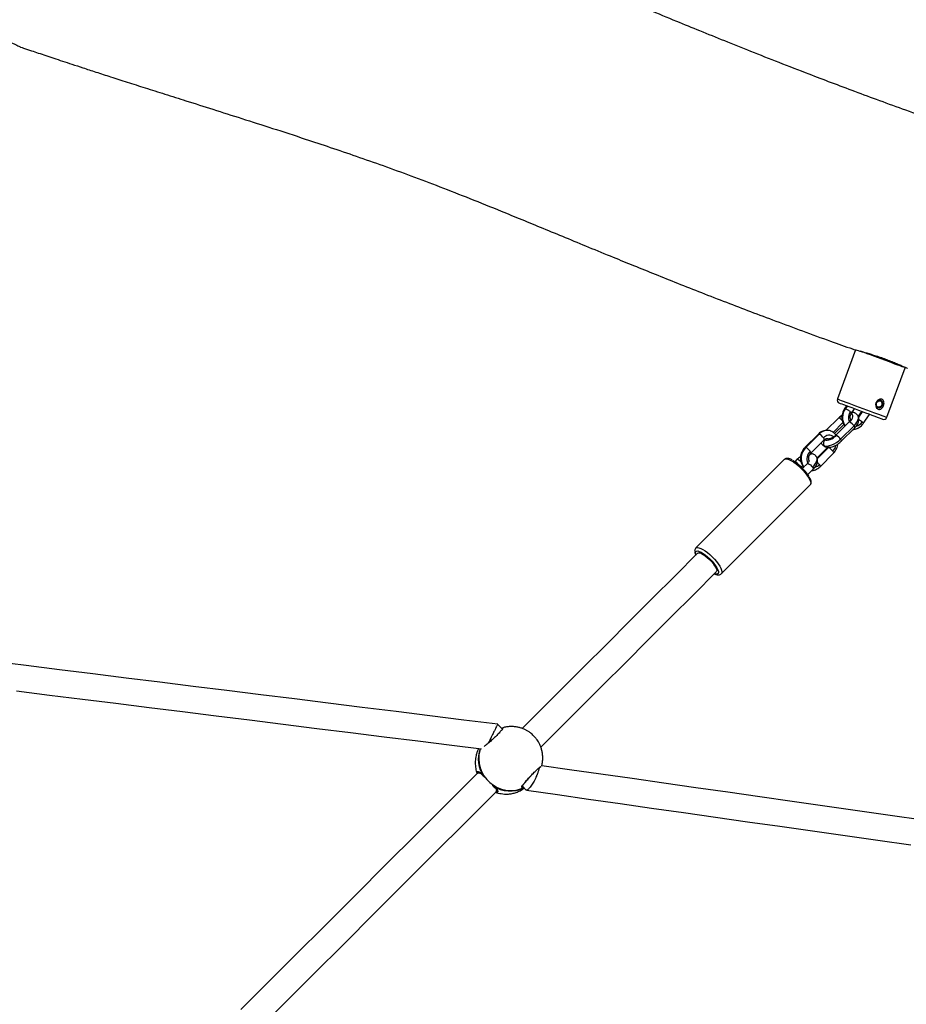
# Model space of a CAD drawing. Units: millimetres. Extents: x 32 to 382, y 41 to 261.
# Drawn here: x 214 to 230, y 144 to 161 of the extents above; entities that cross this region are included whole.
import ezdxf

# ---------------------------------------------------------------- set-up
doc = ezdxf.new("R2010")
doc.units = ezdxf.units.MM
doc.styles.add('SLDTEXTSTYLE0', font='TXT', dxfattribs={"width": 0.75})
doc.dimstyles.new('SLDDIMSTYLE0', dxfattribs={"dimtxt": 3.5, "dimasz": 4, "dimexe": 0, "dimexo": 0.0625, "dimgap": 0.875, "dimtad": 1, "dimlfac": 35, "dimrnd": 1e-09, "dimzin": 12, "dimdsep": 46, "dimtxsty": 'SLDTEXTSTYLE0', "dimsah": 1, "dimcen": 0.09, "dimadec": 0, "dimazin": 3, "dimtfac": 1, "dimtofl": 0, "dimtmove": 0, "dimatfit": 3, "dimfxl": 0, "dimfrac": 2, "dimtolj": 1, "dimtzin": 12, "dimarcsym": 0})

# ---------------------------------------------------------------- blocks, each defined once
blk = doc.blocks.new('_D_5')
at = {"color": 7, "linetype": 'Continuous', "lineweight": 0}
for p, q in [((270.039, 240.696), (35.39, 240.696)), ((36.39, 240.696), (36.39, 40.621)), ((221.268, 40.621), (35.39, 40.621))]:
    blk.add_line(p, q, dxfattribs=at)
at = {"color": 7, "linetype": 'Continuous', "lineweight": 18}
for points in [[(36.39, 240.696), (35.882, 236.696), (36.898, 236.696)], [(36.39, 40.621), (36.898, 44.621), (35.882, 44.621)]]:
    blk.add_solid(points, dxfattribs=at)
at = {"color": 7, "linetype": 'Continuous', "lineweight": 18, "insert": (31.878, 135.486), "char_height": 3.5, "attachment_point": 1, "rotation": 90, "style": 'SLDTEXTSTYLE0'}
blk.add_mtext('7000', dxfattribs=at)
blk = doc.blocks.new('_D_6')
at = {"color": 7, "linetype": 'Continuous', "lineweight": 0}
for p, q in [((58.39, 103.814), (58.39, 257.696)), ((381.635, 102.678), (381.635, 257.696)), ((381.635, 256.696), (58.39, 256.696))]:
    blk.add_line(p, q, dxfattribs=at)
at = {"color": 7, "linetype": 'Continuous', "lineweight": 18}
for points in [[(58.39, 256.696), (62.39, 256.188), (62.39, 257.204)], [(381.635, 256.696), (377.635, 257.204), (377.635, 256.188)]]:
    blk.add_solid(points, dxfattribs=at)
at = {"color": 7, "linetype": 'Continuous', "lineweight": 18, "insert": (213.547, 261.208), "char_height": 3.5, "attachment_point": 1, "style": 'SLDTEXTSTYLE0'}
blk.add_mtext('11310', dxfattribs=at)
blk = doc.blocks.new('_D_7')
at = {"color": 7, "linetype": 'Continuous', "lineweight": 0}
for p, q in [((101.247, 103.814), (101.247, 249.831)), ((338.778, 102.678), (338.778, 249.831)), ((101.247, 248.831), (338.778, 248.831))]:
    blk.add_line(p, q, dxfattribs=at)
at = {"color": 7, "linetype": 'Continuous', "lineweight": 18}
for points in [[(101.247, 248.831), (105.247, 248.323), (105.247, 249.339)], [(338.778, 248.831), (334.778, 249.339), (334.778, 248.323)]]:
    blk.add_solid(points, dxfattribs=at)
at = {"color": 7, "linetype": 'Continuous', "lineweight": 18, "insert": (214.84, 253.343), "char_height": 3.5, "attachment_point": 1, "style": 'SLDTEXTSTYLE0'}
blk.add_mtext('8310', dxfattribs=at)
blk = doc.blocks.new('_D_8')
at = {"color": 7, "linetype": 'Continuous', "lineweight": 0}
for p, q in [((238.251, 202.662), (43.838, 202.662)), ((44.838, 202.662), (44.838, 80.933)), ((171.845, 80.933), (43.838, 80.933))]:
    blk.add_line(p, q, dxfattribs=at)
at = {"color": 7, "linetype": 'Continuous', "lineweight": 18}
for points in [[(44.838, 202.662), (44.33, 198.662), (45.346, 198.662)], [(44.838, 80.933), (45.346, 84.933), (44.33, 84.933)]]:
    blk.add_solid(points, dxfattribs=at)
at = {"color": 7, "linetype": 'Continuous', "lineweight": 18, "insert": (40.326, 136.625), "char_height": 3.5, "attachment_point": 1, "rotation": 90, "style": 'SLDTEXTSTYLE0'}
blk.add_mtext('4260', dxfattribs=at)

msp = doc.modelspace()

# ---------------------------------------------------------------- linework, layer by layer
at = {"color": 7, "linetype": 'Continuous', "lineweight": 25}
for p, q in [((228.97994, 155.61113), (228.6655, 154.76125)), ((229.52298, 154.44401), (229.84023, 155.30149)), ((228.82184, 154.64249), (228.79022, 154.59597)), ((228.90836, 154.51565), (228.95987, 154.59142)), ((229.08281, 154.54593), (229.02604, 154.46242)), ((228.68312, 154.42841), (228.47327, 154.21884)), ((228.86389, 154.36153), (228.63172, 154.12967)), ((229.11368, 154.33725), (229.22084, 154.49486)), ((228.61767, 154.16115), (228.77849, 154.32175)), ((228.72149, 154.06459), (228.95366, 154.29644)), ((228.73267, 154.02858), (228.96484, 154.26044)), ((228.3353, 154.15383), (228.10313, 153.92197)), ((228.1187, 153.922), (228.35087, 154.15386)), ((228.20408, 153.82089), (228.43625, 154.05275)), ((228.49829, 154.07332), (228.50608, 154.06961)), ((228.50547, 154.06841), (228.50357, 154.06907)), ((228.49585, 153.9212), (228.31387, 153.73947)), ((227.7506, 153.71666), (226.21247, 152.1806)), ((227.96484, 153.71107), (227.92887, 153.67444)), ((228.36463, 153.58826), (228.5968, 153.82012)), ((228.03948, 153.58318), (228.06225, 153.60637)), ((228.14657, 153.64518), (228.06115, 153.56151)), ((228.15235, 153.45088), (228.24653, 153.54312)), ((226.65664, 151.73584), (228.19477, 153.27189)), ((222.85664, 149.04985), (222.77783, 149.12876)), ((222.44708, 148.29916), (222.42466, 148.27676)), ((223.20623, 148.05285), (223.27103, 147.98796)), ((222.74769, 147.9533), (222.77059, 147.97617)), ((223.27506, 147.98538), (223.27109, 147.98802))]:
    msp.add_line(p, q, dxfattribs=at)
at = {"color": 8, "linetype": 'Continuous', "lineweight": 25}
for p, q in [((228.83412, 154.63794), (228.80465, 154.59459)), ((229.09509, 154.54139), (229.03242, 154.4492)), ((228.59249, 154.18315), (228.76177, 154.35221)), ((228.50589, 154.07063), (228.49863, 154.07393)), ((228.31809, 153.72816), (228.51142, 153.92123)), ((228.08353, 153.58343), (228.07426, 153.59571)), ((222.44925, 148.29792), (222.44839, 148.29638))]:
    msp.add_line(p, q, dxfattribs=at)
at = {"color": 8, "linetype": 'Continuous', "lineweight": 25, "flags": 128}
for points in [[(229.84023, 155.30149), (229.83977, 155.30166), (229.83203, 155.30453), (229.81489, 155.31086), (229.78874, 155.32054), (229.75417, 155.33333), (229.71194, 155.34895), (229.66299, 155.36706), (229.60843, 155.38724), (229.54947, 155.40906), (229.48743, 155.43201), (229.42369, 155.45559), (229.35968, 155.47928), (229.29683, 155.50253), (229.23654, 155.52484), (229.18015, 155.5457), (229.12894, 155.56465), (229.08403, 155.58126), (229.06582, 155.588)], [(228.6655, 154.76125), (228.66779, 154.76041), (228.67914, 154.75621), (228.69976, 154.74857), (228.7292, 154.73769), (228.76679, 154.72378), (228.81169, 154.70716), (228.86291, 154.68822), (228.91929, 154.66736), (228.97958, 154.64505), (229.04244, 154.6218), (229.10645, 154.59811), (229.17019, 154.57454), (229.23223, 154.55158), (229.29119, 154.52977), (229.34575, 154.50958), (229.39469, 154.49147), (229.43692, 154.47585), (229.4715, 154.46306), (229.49764, 154.45339), (229.51478, 154.44704), (229.52252, 154.44418), (229.52298, 154.44401)], [(228.69869, 154.42843), (228.72213, 154.44946), (228.74486, 154.46623)], [(228.95366, 154.29644), (228.98231, 154.32846), (229.00487, 154.3611), (229.02049, 154.39309), (229.02855, 154.42321), (229.02875, 154.45031), (229.02108, 154.47333), (229.018, 154.47828)], [(228.96484, 154.26044), (228.96522, 154.26086), (228.96683, 154.26495), (228.96643, 154.2708), (228.96403, 154.2782), (228.95972, 154.28686), (228.95366, 154.29644)], [(228.43625, 154.05275), (228.43663, 154.05316), (228.43824, 154.05725), (228.43784, 154.0631), (228.43544, 154.07051), (228.43113, 154.07916), (228.42507, 154.08875)], [(228.63609, 154.13863), (228.63703, 154.13713), (228.63775, 154.13569)], [(228.73266, 154.02858), (228.73305, 154.029), (228.73466, 154.03309), (228.73426, 154.03894), (228.73186, 154.04634), (228.72755, 154.055), (228.72149, 154.06459)], [(228.20416, 153.82097), (228.20446, 153.8213), (228.20607, 153.82539), (228.20567, 153.83125), (228.20327, 153.83865), (228.19896, 153.8473), (228.1929, 153.85689)], [(228.39779, 153.97871), (228.40996, 153.96559), (228.43219, 153.95316)], [(228.58562, 153.85613), (228.59168, 153.84653), (228.59599, 153.83788), (228.59839, 153.83048), (228.59879, 153.82462), (228.59718, 153.82053), (228.5968, 153.82012)], [(227.7506, 153.71666), (227.7593, 153.72251), (227.77865, 153.72579), (227.80424, 153.72163), (227.83523, 153.71016), (227.87065, 153.69175), (227.90935, 153.667), (227.95008, 153.63669), (227.99154, 153.60181), (228.03239, 153.56347), (228.07133, 153.52291), (228.10709, 153.48142), (228.13853, 153.44035), (228.16465, 153.40102), (228.18459, 153.36468), (228.19772, 153.3325), (228.20362, 153.30553), (228.2021, 153.28462), (228.19477, 153.27189)], [(228.03352, 153.67404), (228.01951, 153.6871), (227.99892, 153.7025), (227.98091, 153.7116), (227.9682, 153.71299), (227.96485, 153.71108)], [(228.235, 153.57878), (228.26443, 153.61104), (228.28772, 153.64403), (228.30395, 153.67645), (228.31249, 153.70703), (228.31301, 153.73457), (228.30547, 153.75797), (228.30217, 153.76334)], [(228.07426, 153.59571), (228.06753, 153.59948), (228.06383, 153.60346)], [(228.14657, 153.64518), (228.14959, 153.64676), (228.16165, 153.64472), (228.17902, 153.63499), (228.19906, 153.61904), (228.21871, 153.59929), (228.235, 153.57878)], [(228.235, 153.57878), (228.24543, 153.56059), (228.24842, 153.54752), (228.24653, 153.54312)], [(226.21397, 152.06097), (226.20768, 152.08194), (226.20616, 152.10419), (226.21229, 152.11972), (226.22585, 152.12793), (226.24632, 152.12849), (226.2729, 152.12141), (226.30459, 152.10694), (226.34015, 152.08564), (226.37822, 152.05833), (226.41734, 152.02606), (226.45601, 151.99006), (226.49274, 151.95173), (226.52612, 151.91254), (226.55486, 151.87399), (226.57787, 151.83756), (226.59425, 151.80466), (226.60338, 151.77654), (226.60491, 151.75429), (226.59878, 151.73876), (226.58521, 151.73056), (226.56475, 151.72998), (226.53816, 151.73707), (226.53816, 151.73707)], [(226.21252, 152.18066), (226.22117, 152.18645), (226.24052, 152.18973), (226.2661, 152.18557), (226.2971, 152.1741), (226.33252, 152.1557), (226.37122, 152.13094), (226.41195, 152.10064), (226.45341, 152.06575), (226.49426, 152.02741), (226.53319, 151.98685), (226.56896, 151.94536), (226.6004, 151.9043), (226.62651, 151.86496), (226.64646, 151.82862), (226.65959, 151.79645), (226.66549, 151.76947), (226.66397, 151.74856), (226.65651, 151.73571)]]:
    msp.add_lwpolyline(points, dxfattribs=at)
at = {"color": 7, "linetype": 'Continuous', "lineweight": 25, "flags": 128}
for points in [[(229.84023, 155.30149), (229.84165, 155.30691), (229.84191, 155.30914)], [(229.44956, 154.41024), (229.44894, 154.41048), (229.44061, 154.41356), (229.4228, 154.42015), (229.39596, 154.43007), (229.3608, 154.44309), (229.31822, 154.45883), (229.26932, 154.47693), (229.21538, 154.49689), (229.15779, 154.51819), (229.09803, 154.5403), (229.03767, 154.56264), (228.97826, 154.58461), (228.92133, 154.60567), (228.86838, 154.62526), (228.82075, 154.64289), (228.7797, 154.65807), (228.74628, 154.67043), (228.72136, 154.67966), (228.70559, 154.6855), (228.69936, 154.6878), (228.69927, 154.68783)], [(229.41823, 154.74171), (229.4371, 154.72893), (229.44933, 154.70789), (229.45305, 154.68181), (229.4477, 154.65464), (229.43408, 154.63054), (229.41428, 154.61316), (229.39131, 154.60515), (229.36866, 154.60773), (229.34978, 154.62051), (229.33755, 154.64155), (229.33383, 154.66763), (229.33919, 154.69479), (229.3528, 154.7189), (229.3726, 154.73628), (229.39558, 154.74429), (229.41823, 154.74171)], [(229.38066, 154.72921), (229.39928, 154.73199), (229.41641, 154.72627), (229.42944, 154.71293), (229.4364, 154.69399), (229.43622, 154.67234), (229.42893, 154.65127), (229.41564, 154.63399), (229.39837, 154.62314), (229.37975, 154.62036), (229.36262, 154.62608), (229.34958, 154.63942), (229.34262, 154.65836), (229.3428, 154.68001), (229.3501, 154.70107), (229.36339, 154.71836), (229.38066, 154.72921)], [(228.87946, 154.36155), (228.89943, 154.38387), (228.91516, 154.40661), (228.92604, 154.42891), (228.93165, 154.4499), (228.93179, 154.46879), (228.92645, 154.48484), (228.91582, 154.49743), (228.90033, 154.50609)], [(228.43219, 153.95316), (228.46056, 153.94687), (228.49397, 153.94694), (228.53114, 153.95337), (228.57064, 153.96592), (228.61096, 153.98411), (228.65054, 154.00724), (228.68786, 154.03441), (228.72149, 154.06459)], [(228.44566, 154.05204), (228.46543, 154.04764), (228.48872, 154.0477), (228.51462, 154.05218), (228.54215, 154.06093), (228.57025, 154.0736), (228.59784, 154.08973), (228.62385, 154.10867), (228.64729, 154.12969)], [(226.24402, 152.09097), (225.85252, 151.7), (225.45712, 151.30514), (225.06223, 150.91078), (224.66784, 150.51692), (224.27398, 150.12359), (223.88063, 149.73078), (223.48782, 149.3385), (223.20244, 149.0535)], [(226.24402, 152.09097), (226.245, 152.09189), (226.25954, 152.09745), (226.2809, 152.09515), (226.3081, 152.08508), (226.33985, 152.06774), (226.37467, 152.04391), (226.41093, 152.01473), (226.44694, 151.98154), (226.48101, 151.94592), (226.51156, 151.90951), (226.53715, 151.87402), (226.55658, 151.84111), (226.56895, 151.81233), (226.57368, 151.78902), (226.57055, 151.77225), (226.56705, 151.7675)], [(223.52534, 148.7299), (223.81085, 149.01503), (224.20366, 149.40731), (224.59701, 149.80012), (224.99087, 150.19346), (225.38526, 150.58731), (225.78015, 150.98167), (226.17555, 151.37654), (226.56705, 151.7675)], [(222.77914, 149.12731), (222.19188, 149.20038), (221.6045, 149.27348), (221.01718, 149.34656), (220.43008, 149.41961), (219.84339, 149.49262), (219.25728, 149.56555), (218.67193, 149.63839), (218.08751, 149.71111), (217.50418, 149.7837), (216.92214, 149.85612), (216.34155, 149.92836), (215.76258, 150.00041), (215.18541, 150.07223), (214.61021, 150.14381), (214.03715, 150.21511)], [(214.43783, 149.70458), (215.01003, 149.63339), (215.58422, 149.56194), (216.16022, 149.49026), (216.73787, 149.41838), (217.31699, 149.34632), (217.89743, 149.2741), (218.47899, 149.20173), (219.06151, 149.12924), (219.64483, 149.05666), (220.22876, 148.98399), (220.81314, 148.91128), (221.39779, 148.83853), (221.98254, 148.76577), (222.4965, 148.70181)], [(222.47766, 148.70416), (222.46709, 148.6699), (222.45297, 148.59666), (222.44956, 148.52157), (222.45692, 148.44616), (222.47491, 148.37197), (222.50316, 148.30053), (222.54109, 148.23327), (222.58793, 148.17158), (222.64272, 148.11671), (222.70435, 148.06979), (222.77156, 148.03176), (222.84297, 148.00342), (222.91713, 147.98533), (222.99253, 147.97787), (223.06762, 147.98118), (223.14088, 147.9952), (223.21081, 148.01964), (223.23038, 148.02867)], [(230.15338, 147.46816), (229.58259, 147.54937), (229.014, 147.63028), (228.44777, 147.71085), (227.88407, 147.79106), (227.32306, 147.87089), (226.76491, 147.95031), (226.20979, 148.0293), (225.65785, 148.10783), (225.10927, 148.18589), (224.5642, 148.26345), (224.02281, 148.34049), (223.54094, 148.40906)], [(222.42466, 148.27677), (221.8964, 147.74922), (221.36917, 147.2227), (220.84298, 146.69723), (220.31787, 146.17281), (219.79383, 145.64949), (219.27089, 145.12725), (218.74906, 144.60613), (218.32699, 144.18463)], [(222.53606, 148.2234), (222.53543, 148.22436), (222.53506, 148.22592)], [(222.69699, 148.06377), (222.69543, 148.06414), (222.69447, 148.06478)], [(218.65026, 143.8614), (219.07209, 144.28266), (219.59392, 144.80378), (220.11686, 145.32602), (220.64089, 145.84935), (221.16601, 146.37375), (221.69219, 146.89923), (222.21942, 147.42574), (222.74768, 147.95329)], [(223.2772, 147.98484), (223.81385, 147.90847), (224.35438, 147.83156), (224.89863, 147.75412), (225.44643, 147.67617), (225.99764, 147.59774), (226.55208, 147.51884), (227.10959, 147.43952), (227.67001, 147.35977), (228.23317, 147.27964), (228.7989, 147.19914), (229.36704, 147.1183), (229.93741, 147.03714)]]:
    msp.add_lwpolyline(points, dxfattribs=at)
at = {"color": 7, "linetype": 'Continuous', "lineweight": 25}
for centre, radius, start, end in [((228.7191, 154.74142), 0.05714, 159.696887, 249.696887), ((228.79347, 154.18871), 0.19305, 33.920666, 63.547086), ((229.46939, 154.46384), 0.05714, 249.696887, 339.696887), ((228.26496, 153.98111), 0.19293, 33.911211, 63.556541), ((228.50159, 153.99407), 0.08055, 133.973048, 210.515557), ((228.56133, 153.95689), 0.19301, 33.916823, 63.550929), ((228.30326, 153.73069), 0.26582, 133.971291, 210.517007), ((228.03283, 153.7493), 0.19286, 33.905666, 63.562086), ((228.42543, 153.74839), 0.19305, 33.920666, 63.547086), ((227.46426, 152.98551), 0.8304, 31.88782, 58.988197), ((222.97744, 148.52601), 0.53456, 160.476381, 214.151034), ((222.54653, 148.23312), 0.01429, 222.877649, 286.155272), ((222.7042, 148.07523), 0.01429, 163.767334, 224.961313), ((222.7042, 148.07523), 0.01429, 224.961313, 227.044976), ((222.99661, 148.50244), 0.53123, 235.666773, 296.369139)]:
    msp.add_arc(centre, radius, start, end, dxfattribs=at)
at = {"color": 8, "linetype": 'Continuous', "lineweight": 25}
for centre, radius, start, end in [((229.0093, 154.44248), 0.25499, 143.377104, 214.690033), ((229.04244, 154.4328), 0.18825, 144.814291, 201.140267), ((228.94278, 154.46845), 0.05674, 72.274751, 138.437823), ((228.69093, 154.41566), 0.01495, 58.713297, 121.48723), ((228.62847, 154.27915), 0.16498, 42.69949, 64.806226), ((228.8717, 154.34878), 0.01495, 58.713297, 121.48723), ((228.96075, 154.44742), 0.15773, 282.050724, 327.588898), ((228.8509, 154.07808), 0.37438, 49.525877, 60.144783), ((229.072, 154.32553), 0.0433, 15.716888, 59.604033), ((228.4912, 154.02918), 0.18772, 73.070585, 138.380757), ((228.34311, 154.14108), 0.01495, 58.713297, 121.48723), ((228.51952, 154.01046), 0.12267, 49.615364, 140.345227), ((228.48831, 154.01401), 0.05714, 74.504684, 138.279504), ((228.63953, 154.11692), 0.01495, 58.713953, 121.486568), ((228.11093, 153.9092), 0.01497, 58.744037, 121.406378), ((228.32531, 153.72179), 0.18916, 134.423891, 202.310318), ((228.4733, 153.9808), 0.04953, 213.918992, 249.292021), ((228.50367, 153.90843), 0.01497, 58.783572, 121.467086), ((228.44445, 153.99504), 0.19805, 315.462284, 349.800994), ((228.22757, 153.75011), 0.05985, 73.885134, 143.496015), ((228.08822, 153.64001), 0.04644, 252.510617, 277.490574), ((228.24493, 153.72959), 0.15123, 284.546528, 315.855806), ((222.58233, 148.17136), 0.07219, 123.679759, 130.911903), ((222.64692, 148.10777), 0.06666, 318.684947, 326.518468)]:
    msp.add_arc(centre, radius, start, end, dxfattribs=at)
at = {"color": 7, "linetype": 'Continuous', "lineweight": 25}
for points, knots in [([(216.78798, 192.56174), (216.80813, 192.5141), (216.86123, 192.38851), (216.94403, 192.19403), (217.02897, 191.99538), (217.10017, 191.82968), (217.1584, 191.69472), (217.2108, 191.57365), (217.26136, 191.45726), (217.31403, 191.33642), (217.37007, 191.20833), (217.44794, 191.03104), (217.55096, 190.79804), (217.6829, 190.50235), (217.81597, 190.20719), (217.94889, 189.91528), (218.08021, 189.6296), (218.2217, 189.3248), (218.37359, 189.00063), (218.53412, 188.66093), (218.70636, 188.29931), (218.88257, 187.93204), (219.0564, 187.57208), (219.2162, 187.24292), (219.362, 186.94385), (219.4931, 186.67589), (219.60899, 186.43968), (219.7085, 186.23732), (219.79649, 186.05867), (219.883, 185.88332), (219.97791, 185.69119), (220.08606, 185.47263), (220.20693, 185.22871), (220.33987, 184.96087), (220.48392, 184.671), (220.63791, 184.36149), (220.8003, 184.0353), (220.96922, 183.69606), (221.14814, 183.33649), (221.33402, 182.9623), (221.52356, 182.57928), (221.70651, 182.20747), (221.87944, 181.85335), (222.05369, 181.49298), (222.22861, 181.12629), (222.40517, 180.74902), (222.57295, 180.38247), (222.73705, 180.01552), (222.87991, 179.68885), (223.00113, 179.4075), (223.09802, 179.18056), (223.18748, 178.9696), (223.26902, 178.77639), (223.34186, 178.60325), (223.40504, 178.45276), (223.45864, 178.32489), (223.50638, 178.21091), (223.55255, 178.1006), (223.60078, 177.98533), (223.65142, 177.86424), (223.71567, 177.71068), (223.79511, 177.52124), (223.89155, 177.29236), (223.99788, 177.04188), (224.11511, 176.76843), (224.24439, 176.47064), (224.38489, 176.1518), (224.53759, 175.81115), (224.70359, 175.44794), (224.88403, 175.06147), (225.13458, 174.53717), (225.45705, 173.88594), (225.85297, 173.12202), (226.18566, 172.51111), (226.44491, 172.04526), (226.6284, 171.71381), (226.8172, 171.36804), (227.01224, 171.00338), (227.21418, 170.61647), (227.42339, 170.20505), (227.64779, 169.75199), (227.88739, 169.25502), (228.14192, 168.71288), (228.40371, 168.14138), (228.67166, 167.5431), (228.93534, 166.94213), (229.19348, 166.34338), (229.44467, 165.75177), (229.69612, 165.1513), (229.94632, 164.54618), (230.19337, 163.94208), (230.43618, 163.34621), (230.67303, 162.76584), (230.89504, 162.2248), (231.10141, 161.72587), (231.29151, 161.27053), (231.47247, 160.84163), (231.64347, 160.44095), (231.80376, 160.0698), (231.95268, 159.72913), (232.08938, 159.4201), (232.21339, 159.14305), (232.32414, 158.8981), (232.42141, 158.68477), (232.50481, 158.50303), (232.57413, 158.35277), (232.62925, 158.2338), (232.67007, 158.14594), (232.69449, 158.0935), (232.70877, 158.06286), (232.71929, 158.04029), (232.73456, 158.00758), (232.75775, 157.95792), (232.79012, 157.88874), (232.8329, 157.79749), (232.8885, 157.67923), (232.95807, 157.53169), (233.04277, 157.3528), (233.13924, 157.14988), (233.24715, 156.92389), (233.37136, 156.6649), (233.51196, 156.37305), (233.66864, 156.04923), (233.83511, 155.70639), (234.00911, 155.34892), (234.17485, 155.00873), (234.32921, 154.69132), (234.44707, 154.44855), (234.51706, 154.30303), (234.54034, 154.25463)], [0, 0, 0, 0, 0.0036873, 0.00972059, 0.0150655, 0.01908413, 0.02257045, 0.02553623, 0.02847879, 0.0316063, 0.03492303, 0.03843403, 0.04539316, 0.05306099, 0.06148211, 0.06843658, 0.07588527, 0.08385201, 0.09234019, 0.10134458, 0.11056683, 0.12081408, 0.13029616, 0.13897013, 0.14680818, 0.15392849, 0.16015601, 0.16549117, 0.1699397, 0.17429652, 0.17937499, 0.18515484, 0.19160818, 0.19869772, 0.20637414, 0.21457483, 0.22322159, 0.23221697, 0.24144203, 0.25168172, 0.26180521, 0.27167725, 0.28097036, 0.2896321, 0.29992072, 0.30961986, 0.31900314, 0.32836749, 0.33803019, 0.34426745, 0.35012787, 0.35558735, 0.36059708, 0.36509374, 0.36900723, 0.37226757, 0.37501198, 0.3778479, 0.38082904, 0.38396376, 0.38725798, 0.39276916, 0.39870672, 0.4050905, 0.41230852, 0.42006558, 0.42838443, 0.43728839, 0.44680043, 0.45694345, 0.46774058, 0.48821044, 0.50857323, 0.52862759, 0.53723214, 0.54606279, 0.55525849, 0.56492743, 0.57514966, 0.58597918, 0.59744619, 0.61080563, 0.62492951, 0.63977539, 0.65527831, 0.67135328, 0.68629173, 0.70153006, 0.71697563, 0.73253024, 0.74806513, 0.76338222, 0.77829933, 0.79266713, 0.80500362, 0.81673182, 0.8277939, 0.83814467, 0.8477485, 0.85657878, 0.8646162, 0.87180778, 0.87819021, 0.88375494, 0.88849958, 0.89242493, 0.89553404, 0.89783099, 0.8993192, 0.8996482, 0.90023474, 0.90109135, 0.90221739, 0.90413624, 0.90652929, 0.90939231, 0.91344033, 0.91814363, 0.92348434, 0.92943806, 0.93597377, 0.94393439, 0.95250183, 0.96158375, 0.97106428, 0.98079974, 0.98851506, 0.99617956, 1, 1, 1, 1]), ([(238.3776, 156.02173), (238.33402, 156.11192), (238.23516, 156.31648), (238.08041, 156.63418), (237.91526, 156.97282), (237.75358, 157.30438), (237.59784, 157.6243), (237.44789, 157.93321), (237.30566, 158.22728), (237.17279, 158.50319), (237.05271, 158.75366), (236.94616, 158.97693), (236.85366, 159.17161), (236.77829, 159.33088), (236.71893, 159.45673), (236.6744, 159.5514), (236.63945, 159.62586), (236.6102, 159.68828), (236.58265, 159.74718), (236.55408, 159.80834), (236.50555, 159.91241), (236.43475, 160.0648), (236.33354, 160.28395), (236.21645, 160.53937), (236.0818, 160.836), (235.93403, 161.16547), (235.77386, 161.52757), (235.60194, 161.92156), (235.41903, 162.34646), (235.22593, 162.80088), (235.02352, 163.28294), (234.81279, 163.79018), (234.59484, 164.31937), (234.37181, 164.86428), (234.14607, 165.41739), (233.91993, 165.97084), (233.66703, 166.58569), (233.38846, 167.25418), (233.08569, 167.96911), (232.78901, 168.65719), (232.51331, 169.2841), (232.25912, 169.85053), (232.02677, 170.35806), (231.80153, 170.83967), (231.5837, 171.29491), (231.37276, 171.72535), (231.12986, 172.20883), (230.85324, 172.74172), (230.5405, 173.3209), (230.27221, 173.80342), (230.0489, 174.20387), (229.86745, 174.53394), (229.68624, 174.87063), (229.50387, 175.2164), (229.31827, 175.57583), (229.12659, 175.95536), (228.92784, 176.35822), (228.7232, 176.78342), (228.52056, 177.21528), (228.32201, 177.649), (228.12939, 178.07959), (227.93929, 178.51385), (227.75469, 178.94363), (227.58, 179.35621), (227.41752, 179.74277), (227.26699, 180.10037), (227.12632, 180.43356), (226.97672, 180.7861), (226.8173, 181.15853), (226.64729, 181.54957), (226.4854, 181.91463), (226.33125, 182.25495), (226.16549, 182.61367), (225.9872, 182.9917), (225.83221, 183.3145), (225.71632, 183.55371), (225.63358, 183.72372), (225.54185, 183.91136), (225.43918, 184.12051), (225.32416, 184.35393), (225.1952, 184.61473), (225.0517, 184.90405), (224.89287, 185.22364), (224.71837, 185.57434), (224.52819, 185.95647), (224.32272, 186.36958), (224.10246, 186.81311), (223.86822, 187.28597), (223.62098, 187.78683), (223.3622, 188.31348), (223.11493, 188.81973), (222.8861, 189.29132), (222.68242, 189.7139), (222.48939, 190.11737), (222.30777, 190.50008), (222.13197, 190.87381), (221.96318, 191.23629), (221.8023, 191.58583), (221.65552, 191.9087), (221.54455, 192.15494), (221.48273, 192.29386), (221.46502, 192.33366)], [0, 0, 0, 0, 0.0075113, 0.01703572, 0.0265107, 0.03578172, 0.0447198, 0.05321943, 0.06155969, 0.06924541, 0.07621448, 0.08241962, 0.08782489, 0.09240373, 0.09565626, 0.09827903, 0.10026582, 0.10183845, 0.10346356, 0.10515577, 0.10691514, 0.11210034, 0.11779517, 0.12507376, 0.13323875, 0.14229554, 0.15222455, 0.16300453, 0.17460623, 0.18699002, 0.20010457, 0.21388427, 0.22824699, 0.24308121, 0.25808658, 0.27307982, 0.28792981, 0.30793102, 0.32733689, 0.34604393, 0.36396256, 0.37849315, 0.39236944, 0.40556797, 0.41807743, 0.42989973, 0.44116963, 0.45821808, 0.47441098, 0.48992788, 0.4991151, 0.50841568, 0.51791222, 0.52758333, 0.53758316, 0.54816081, 0.55943028, 0.5712939, 0.58364123, 0.5953678, 0.60729219, 0.61929346, 0.63123713, 0.64271095, 0.65320971, 0.66293279, 0.67196089, 0.68039713, 0.69163606, 0.70221586, 0.71210952, 0.7212478, 0.72987662, 0.74134575, 0.75217409, 0.75639769, 0.76105371, 0.76620479, 0.77190938, 0.77837207, 0.7855657, 0.79357685, 0.80244731, 0.81219539, 0.82282923, 0.83434534, 0.84669919, 0.85988396, 0.87385227, 0.88853902, 0.90385943, 0.91609462, 0.92785498, 0.93905496, 0.94966254, 0.95965579, 0.9700686, 0.97969649, 0.98856574, 0.99672412, 1, 1, 1, 1]), ([(230.34373, 159.58524), (230.34235, 159.58572), (230.17829, 159.64327), (229.86358, 159.75684), (229.40705, 159.9228), (228.97708, 160.08211), (228.56895, 160.23562), (228.13018, 160.40312), (227.66516, 160.58355), (227.17763, 160.77599), (226.72115, 160.95876), (226.29242, 161.1324), (225.85491, 161.3111), (225.40966, 161.49404), (224.95688, 161.6803), (224.52556, 161.85701), (224.10593, 162.02726), (223.55425, 162.2476), (222.85899, 162.51618), (222.03754, 162.81175), (221.21938, 163.09017), (220.40315, 163.35682), (219.55805, 163.62564), (218.76742, 163.87437), (218.03614, 164.10533), (217.36726, 164.31911), (216.69528, 164.53741), (216.24729, 164.68794), (216.02723, 164.76188)], [0, 0, 0, 0, 0.0002894, 0.03427857, 0.06594756, 0.09603187, 0.12463816, 0.15186687, 0.18856231, 0.22289692, 0.25510646, 0.28540656, 0.3139936, 0.34817871, 0.3802035, 0.41041082, 0.4399728, 0.46938964, 0.52740861, 0.58675766, 0.64131277, 0.69760709, 0.75586022, 0.81595685, 0.86083104, 0.9068933, 0.95426213, 1, 1, 1, 1]), ([(214.34026, 160.93932), (214.35997, 160.93009), (214.39997, 160.91137), (214.44597, 160.8888), (214.48107, 160.87146), (214.50346, 160.86064), (214.51517, 160.85518), (214.51589, 160.8553), (214.51597, 160.85531)], [0, 0, 0, 0, 0.21590125, 0.438133, 0.61564934, 0.79808121, 0.9757421, 1, 1, 1, 1]), ([(214.51595, 160.85523), (214.53056, 160.85025), (214.59201, 160.8293), (214.69229, 160.79546), (214.822, 160.75178), (214.95074, 160.70869), (215.09095, 160.662), (215.24177, 160.61205), (215.40898, 160.55698), (215.60163, 160.49391), (215.82504, 160.42125), (216.08119, 160.33851), (216.36597, 160.24715), (216.67873, 160.14741), (217.01881, 160.03951), (217.40978, 159.91586), (217.85421, 159.77542), (218.35451, 159.61673), (218.88876, 159.44566), (219.40031, 159.27906), (219.88351, 159.11822), (220.3332, 158.96495), (220.79956, 158.80131), (221.28263, 158.62586), (221.78337, 158.43631), (222.30516, 158.23137), (222.77784, 158.04063), (223.20008, 157.86786), (223.56879, 157.71598), (223.95483, 157.55651), (224.36074, 157.38902), (224.75624, 157.22665), (225.14053, 157.07007), (225.51238, 156.91992), (225.90345, 156.76372), (226.31558, 156.60121), (226.73618, 156.43776), (227.16563, 156.27342), (227.60424, 156.1082), (228.06694, 155.93691), (228.50986, 155.77548), (228.7992, 155.67252), (228.9255, 155.62757)], [0, 0, 0, 0, 0.00302174, 0.01270113, 0.02070578, 0.02979982, 0.03926029, 0.04961559, 0.06087949, 0.0736971, 0.08926826, 0.10683346, 0.12634822, 0.14776663, 0.17104248, 0.19613096, 0.22796892, 0.2622045, 0.29878892, 0.33769133, 0.3674345, 0.39840622, 0.43062355, 0.46411564, 0.4989443, 0.53536359, 0.57378179, 0.59865373, 0.62460415, 0.65178154, 0.68034985, 0.71048951, 0.73540168, 0.76151014, 0.78892665, 0.81777036, 0.84816899, 0.87720236, 0.90773424, 0.93987865, 0.9737554, 1, 1, 1, 1]), ([(228.92546, 155.62745), (228.92892, 155.62622), (228.93864, 155.62277), (228.96543, 155.61505), (229.00395, 155.60447), (229.05219, 155.59158), (229.10923, 155.57621), (229.17688, 155.55744), (229.25287, 155.53527), (229.338, 155.50876), (229.42812, 155.47846), (229.52052, 155.44478), (229.61086, 155.40925), (229.69296, 155.37479), (229.76477, 155.34328), (229.81757, 155.31958), (229.85338, 155.30388), (229.87218, 155.29589), (229.87686, 155.29451), (229.87769, 155.29426)], [0, 0, 0, 0, 0.02759093, 0.07742597, 0.12771063, 0.17914533, 0.23605808, 0.29420364, 0.36030973, 0.42793842, 0.50211077, 0.57827436, 0.65511914, 0.73444344, 0.80679437, 0.88196593, 0.93445849, 0.98841972, 1, 1, 1, 1]), ([(229.37731, 154.74773), (229.3846, 154.75165), (229.40012, 154.75999), (229.42481, 154.76203), (229.44633, 154.75493), (229.46202, 154.74023), (229.47176, 154.71941), (229.4751, 154.69306), (229.47114, 154.66276), (229.45961, 154.63184), (229.4414, 154.6048), (229.41852, 154.586), (229.39398, 154.57845), (229.37123, 154.58225), (229.35246, 154.59496), (229.33835, 154.61459), (229.32982, 154.6402), (229.32874, 154.67035), (229.337, 154.70167), (229.35374, 154.72947), (229.36978, 154.7419), (229.37731, 154.74773)], [0, 0, 0, 0, 0.04709072, 0.10013918, 0.14855444, 0.19457525, 0.24199892, 0.29340718, 0.34931203, 0.40816353, 0.46790317, 0.5267587, 0.58217148, 0.63225196, 0.67865979, 0.72522156, 0.77508424, 0.82952196, 0.88759733, 0.94724077, 1, 1, 1, 1]), ([(228.79022, 154.59597), (228.78536, 154.58834), (228.77223, 154.5677), (228.75633, 154.53046), (228.74508, 154.48491), (228.74202, 154.43829), (228.74728, 154.3924), (228.76129, 154.34953), (228.77863, 154.31672), (228.79336, 154.30104), (228.79818, 154.29591)], [0, 0, 0, 0, 0.08230805, 0.22271579, 0.36381179, 0.50559936, 0.64787406, 0.79009893, 0.93133212, 1, 1, 1, 1]), ([(228.80465, 154.59459), (228.81047, 154.5921), (228.82211, 154.58713), (228.84543, 154.57336), (228.86926, 154.55717), (228.88214, 154.54657), (228.88858, 154.54127)], [0, 0, 0, 0, 0.25000425, 0.49998471, 0.75000179, 1, 1, 1, 1]), ([(228.89456, 154.40507), (228.89428, 154.40552), (228.89098, 154.41066), (228.88692, 154.42669), (228.88533, 154.45196), (228.89043, 154.47995), (228.89928, 154.50145), (228.90628, 154.5124), (228.90836, 154.51565)], [0, 0, 0, 0, 0.02006861, 0.23334733, 0.45993277, 0.68353864, 0.90592608, 1, 1, 1, 1]), ([(228.96001, 154.52251), (228.95234, 154.52507), (228.93894, 154.52954), (228.92459, 154.53021), (228.91845, 154.5305)], [0, 0, 0, 0, 0.572233436, 1, 1, 1, 1]), ([(229.01778, 154.47805), (229.01157, 154.48592), (228.99891, 154.50196), (228.97766, 154.51535), (228.96409, 154.52086), (228.96001, 154.52251)], [0, 0, 0, 0, 0.40206332, 0.82036501, 1, 1, 1, 1]), ([(228.74606, 154.47873), (228.74491, 154.47807), (228.73064, 154.4699), (228.70905, 154.45273), (228.69066, 154.43547), (228.68312, 154.42841)], [0, 0, 0, 0, 0.04898701, 0.61040196, 1, 1, 1, 1]), ([(228.89592, 154.40913), (228.89591, 154.40935), (228.89585, 154.41051), (228.89502, 154.40439), (228.88867, 154.39178), (228.87792, 154.37629), (228.86809, 154.36594), (228.86389, 154.36153)], [0, 0, 0, 0, 0.05641362, 0.30322011, 0.54934295, 0.80749088, 1, 1, 1, 1]), ([(228.93972, 154.23535), (228.94368, 154.23523), (228.96107, 154.2347), (228.99191, 154.24253), (229.03052, 154.25858), (229.06627, 154.28315), (229.09403, 154.3102), (229.10828, 154.32981), (229.11368, 154.33725)], [0, 0, 0, 0, 0.05882293, 0.25827482, 0.45998814, 0.66485978, 0.87278652, 1, 1, 1, 1]), ([(228.96484, 154.26044), (228.9704, 154.26623), (228.98648, 154.28297), (229.00886, 154.31308), (229.02766, 154.3492), (229.03778, 154.38464), (229.03993, 154.41797), (229.03351, 154.44862), (229.02564, 154.46932), (229.01831, 154.47746), (229.01778, 154.47805)], [0, 0, 0, 0, 0.08942122, 0.25876856, 0.43404805, 0.58700817, 0.7275169, 0.86023368, 0.9898202, 1, 1, 1, 1]), ([(228.54531, 154.2083), (228.53459, 154.21171), (228.51113, 154.21918), (228.47263, 154.22015), (228.43234, 154.21339), (228.39345, 154.19796), (228.36078, 154.17749), (228.34271, 154.16071), (228.3353, 154.15383)], [0, 0, 0, 0, 0.15051882, 0.32929238, 0.50819787, 0.68893988, 0.8724477, 1, 1, 1, 1]), ([(228.63609, 154.13865), (228.6307, 154.14585), (228.61685, 154.16436), (228.58866, 154.18782), (228.56286, 154.2038), (228.54746, 154.20775), (228.54531, 154.2083)], [0, 0, 0, 0, 0.22898677, 0.58828716, 0.94247815, 1, 1, 1, 1]), ([(228.38593, 154.00249), (228.38859, 153.99468), (228.39152, 153.9861), (228.39748, 153.97952), (228.39801, 153.97893)], [0, 0, 0, 0, 0.91004557, 1, 1, 1, 1]), ([(228.43625, 154.05275), (228.439, 154.05532), (228.44774, 154.06348), (228.46337, 154.07264), (228.48056, 154.07684), (228.49161, 154.07688), (228.49691, 154.07406), (228.49829, 154.07332)], [0, 0, 0, 0, 0.11579464, 0.36758072, 0.62524872, 0.90181552, 1, 1, 1, 1]), ([(228.45578, 153.93448), (228.46348, 153.93208), (228.48204, 153.9263), (228.51412, 153.9241), (228.5521, 153.92798), (228.59262, 153.93894), (228.63384, 153.95643), (228.67353, 153.97948), (228.70682, 154.00406), (228.72516, 154.02146), (228.73267, 154.02858)], [0, 0, 0, 0, 0.08799322, 0.21189292, 0.34448123, 0.48489534, 0.6255851, 0.76484277, 0.90366478, 1, 1, 1, 1]), ([(228.63172, 154.12967), (228.62819, 154.12628), (228.61778, 154.1163), (228.59726, 154.1006), (228.57104, 154.0851), (228.54539, 154.07415), (228.52346, 154.06851), (228.50915, 154.06759), (228.50499, 154.06858), (228.50522, 154.0685), (228.50525, 154.06849)], [0, 0, 0, 0, 0.08100584, 0.23903524, 0.39867918, 0.55664175, 0.70933755, 0.85515328, 0.98409232, 1, 1, 1, 1]), ([(228.10313, 153.92197), (228.09698, 153.91541), (228.08047, 153.89784), (228.05833, 153.86441), (228.03916, 153.82184), (228.02751, 153.77636), (228.02386, 153.72973), (228.02876, 153.68389), (228.04144, 153.64059), (228.05646, 153.61568), (228.06384, 153.60344)], [0, 0, 0, 0, 0.07774537, 0.20842849, 0.33979416, 0.47191442, 0.6046832, 0.73792557, 0.87117451, 1, 1, 1, 1]), ([(228.39801, 153.97893), (228.40422, 153.97107), (228.41688, 153.95503), (228.43814, 153.94164), (228.4517, 153.93613), (228.45578, 153.93448)], [0, 0, 0, 0, 0.40204945, 0.82035982, 1, 1, 1, 1]), ([(228.5968, 153.82012), (228.60295, 153.82667), (228.61945, 153.84425), (228.6417, 153.87768), (228.6604, 153.92026), (228.67068, 153.95503), (228.67186, 153.97503), (228.67214, 153.97965)], [0, 0, 0, 0, 0.15196415, 0.40744334, 0.66422511, 0.9224812, 1, 1, 1, 1]), ([(227.88148, 153.70517), (227.87364, 153.70939), (227.85375, 153.72008), (227.82487, 153.73006), (227.79677, 153.73472), (227.77315, 153.73112), (227.75667, 153.72395), (227.75118, 153.71626), (227.74976, 153.71428)], [0, 0, 0, 0, 0.14823865, 0.37561121, 0.61201149, 0.78636547, 0.94484468, 1, 1, 1, 1]), ([(228.02779, 153.76244), (228.02745, 153.76224), (228.014, 153.75449), (227.99225, 153.73708), (227.97316, 153.71896), (227.96484, 153.71107)], [0, 0, 0, 0, 0.01451782, 0.5708912, 1, 1, 1, 1]), ([(228.18006, 153.69424), (228.18005, 153.69446), (228.17999, 153.69562), (228.17916, 153.6895), (228.17281, 153.67689), (228.16174, 153.66092), (228.1513, 153.65009), (228.14657, 153.64518)], [0, 0, 0, 0, 0.05525189, 0.29697578, 0.53802912, 0.79084008, 1, 1, 1, 1]), ([(228.18142, 153.68459), (228.17999, 153.68684), (228.17522, 153.69436), (228.16911, 153.71202), (228.16719, 153.73845), (228.17173, 153.76642), (228.18238, 153.79296), (228.19442, 153.81078), (228.20216, 153.81889), (228.20408, 153.82089)], [0, 0, 0, 0, 0.077507018, 0.25899555, 0.433313218, 0.604620455, 0.774898684, 0.944375069, 1, 1, 1, 1]), ([(228.24415, 153.80762), (228.23648, 153.81018), (228.22333, 153.81459), (228.20924, 153.81526), (228.20337, 153.81553)], [0, 0, 0, 0, 0.582910007, 1, 1, 1, 1]), ([(228.30175, 153.76291), (228.29618, 153.77026), (228.28432, 153.78594), (228.26324, 153.79974), (228.24895, 153.80564), (228.24415, 153.80762)], [0, 0, 0, 0, 0.36969093, 0.78820005, 1, 1, 1, 1]), ([(228.24653, 153.54312), (228.25216, 153.54887), (228.26842, 153.56547), (228.29119, 153.59537), (228.31058, 153.63139), (228.32139, 153.66683), (228.32419, 153.70028), (228.3185, 153.7312), (228.31061, 153.75279), (228.30283, 153.76168), (228.30175, 153.76291)], [0, 0, 0, 0, 0.088250411, 0.255158227, 0.427779915, 0.579962402, 0.719677021, 0.851234888, 0.979374039, 1, 1, 1, 1]), ([(228.06384, 153.60344), (228.06889, 153.59587), (228.07419, 153.58792), (228.08125, 153.58183), (228.08159, 153.58154)], [0, 0, 0, 0, 0.95215129, 1, 1, 1, 1]), ([(228.22627, 153.52327), (228.22658, 153.52326), (228.24027, 153.52263), (228.26763, 153.5294), (228.30647, 153.54395), (228.33915, 153.56463), (228.35722, 153.58139), (228.36463, 153.58826)], [0, 0, 0, 0, 0.00620963, 0.27130512, 0.53911532, 0.8110024, 1, 1, 1, 1]), ([(228.19382, 153.27212), (228.19785, 153.27644), (228.20682, 153.28603), (228.21174, 153.30616), (228.21165, 153.32925), (228.20491, 153.35703), (228.19361, 153.38558), (228.18175, 153.40613), (228.17717, 153.41406)], [0, 0, 0, 0, 0.12519027, 0.27854937, 0.44418692, 0.64152823, 0.86160767, 1, 1, 1, 1]), ([(226.21273, 152.18066), (226.2125, 152.1805), (226.20566, 152.17567), (226.19765, 152.1602), (226.19146, 152.138), (226.19204, 152.11349), (226.19752, 152.08735), (226.20619, 152.06745), (226.21052, 152.05752)], [0, 0, 0, 0, 0.00636514, 0.18679965, 0.36077422, 0.54928593, 0.77504691, 1, 1, 1, 1]), ([(226.53364, 151.73414), (226.53711, 151.73237), (226.54352, 151.7291), (226.54955, 151.72688), (226.55231, 151.72586)], [0, 0, 0, 0, 0.54058212, 1, 1, 1, 1]), ([(226.55231, 151.72586), (226.55812, 151.72387), (226.57429, 151.71835), (226.59778, 151.7144), (226.62307, 151.71655), (226.64336, 151.72373), (226.65235, 151.73286), (226.65574, 151.7363)], [0, 0, 0, 0, 0.15994513, 0.44510501, 0.67098584, 0.87594241, 1, 1, 1, 1]), ([(222.86305, 149.06481), (222.86468, 149.06563), (222.87408, 149.07037), (222.87151, 149.06003), (222.85379, 149.0335), (222.81596, 148.98997), (222.76696, 148.93914), (222.71059, 148.88443), (222.65093, 148.82977), (222.59372, 148.78119), (222.55678, 148.75145), (222.54566, 148.74461), (222.54469, 148.74401)], [0, 0, 0, 0, 0.02590737, 0.14893096, 0.27138099, 0.39355228, 0.51572976, 0.61801285, 0.74098006, 0.86445559, 0.98820809, 1, 1, 1, 1]), ([(222.77904, 149.12686), (222.77907, 149.12698), (222.77933, 149.12809), (222.77629, 149.12268), (222.76949, 149.11006), (222.76021, 149.09222), (222.75101, 149.07431), (222.74267, 149.05789), (222.73269, 149.03797), (222.72067, 149.01392), (222.70642, 148.98528), (222.68815, 148.94811), (222.66844, 148.90807), (222.65018, 148.87066), (222.63687, 148.84322), (222.62584, 148.82026), (222.61977, 148.80759), (222.61672, 148.80123)], [0, 0, 0, 0, 0.0108731, 0.09796985, 0.1879257, 0.28108318, 0.32901859, 0.37787455, 0.43633536, 0.49929496, 0.56681239, 0.64662897, 0.75828368, 0.8363447, 0.90022565, 0.94993059, 1, 1, 1, 1]), ([(222.86064, 149.05158), (222.86066, 149.05171), (222.86077, 149.05246), (222.85994, 149.05053), (222.85926, 149.04893)], [0, 0, 0, 0, 0.17014803, 1, 1, 1, 1]), ([(223.40121, 148.92897), (223.38325, 148.94567), (223.35813, 148.96904), (223.31698, 148.99839), (223.2804, 149.02098), (223.23428, 149.04381), (223.18352, 149.06309), (223.12826, 149.07779), (223.06962, 149.08679), (223.00853, 149.08941), (222.94623, 149.0845), (222.89718, 149.07633), (222.87, 149.06731), (222.86299, 149.06499)], [0, 0, 0, 0, 0.12600253, 0.17625112, 0.25989424, 0.3469778, 0.44067335, 0.53885579, 0.64067694, 0.74545058, 0.85268938, 0.9620315, 1, 1, 1, 1]), ([(223.54152, 148.40897), (223.54371, 148.41629), (223.55218, 148.44463), (223.55867, 148.49592), (223.56112, 148.56141), (223.55516, 148.62634), (223.54185, 148.68918), (223.52192, 148.74802), (223.49809, 148.79892), (223.47316, 148.84079), (223.4428, 148.88416), (223.41739, 148.91153), (223.40121, 148.92897)], [0, 0, 0, 0, 0.04061139, 0.15729364, 0.27351322, 0.38900789, 0.5031534, 0.61455286, 0.71881679, 0.80156305, 0.87363273, 1, 1, 1, 1]), ([(222.45112, 148.70746), (222.44767, 148.70171), (222.43498, 148.68057), (222.41929, 148.64006), (222.39865, 148.57265), (222.38631, 148.48688), (222.39189, 148.38661), (222.40557, 148.31326), (222.42213, 148.27661), (222.4251, 148.27003)], [0, 0, 0, 0, 0.04709664, 0.1733905, 0.29215702, 0.51619703, 0.73575835, 0.9525505, 1, 1, 1, 1]), ([(223.20441, 148.04877), (223.2046, 148.04931), (223.205, 148.05043), (223.20794, 148.05651), (223.21465, 148.0677), (223.22859, 148.0872), (223.24778, 148.11194), (223.27163, 148.14085), (223.29936, 148.17297), (223.32373, 148.20009), (223.34381, 148.22189), (223.36415, 148.24359), (223.39106, 148.27153), (223.4222, 148.30262), (223.4513, 148.33045), (223.47721, 148.35388), (223.49862, 148.37185), (223.51353, 148.38292), (223.51838, 148.3856), (223.52021, 148.38661)], [0, 0, 0, 0, 0.02726076, 0.0567708, 0.11979028, 0.18826109, 0.2561142, 0.32692003, 0.39793522, 0.46903412, 0.497875, 0.53468988, 0.60550874, 0.67664418, 0.74733076, 0.81794094, 0.88839712, 0.95786454, 1, 1, 1, 1]), ([(223.49611, 148.36946), (223.49529, 148.36469), (223.49346, 148.35398), (223.48844, 148.33356), (223.47929, 148.30286), (223.4685, 148.27303), (223.45867, 148.249), (223.45448, 148.23913), (223.44601, 148.21963), (223.43148, 148.18812), (223.40954, 148.14533), (223.3868, 148.10544), (223.36399, 148.06946), (223.34167, 148.03791), (223.32016, 148.01199), (223.3013, 147.99426), (223.28686, 147.985), (223.28074, 147.98541), (223.27822, 147.98559)], [0, 0, 0, 0, 0.04214806, 0.09473265, 0.15582773, 0.25559456, 0.27958149, 0.29890932, 0.31356647, 0.39321047, 0.47810079, 0.55670171, 0.62921859, 0.70897795, 0.78787156, 0.86637977, 0.94497454, 1, 1, 1, 1]), ([(222.42515, 148.27005), (222.42172, 148.27848), (222.41676, 148.29066), (222.42054, 148.29494), (222.4217, 148.29625)], [0, 0, 0, 0, 0.692948802, 1, 1, 1, 1]), ([(222.44709, 148.29915), (222.44709, 148.29915), (222.44702, 148.29913), (222.44904, 148.30024), (222.45807, 148.29797), (222.4711, 148.28912), (222.48828, 148.27378), (222.50977, 148.25173), (222.52765, 148.23244), (222.53817, 148.22113), (222.5393, 148.21992)], [0, 0, 0, 0, 0.01273082, 0.1853856, 0.33217121, 0.47557698, 0.62858433, 0.80016798, 0.97855207, 1, 1, 1, 1]), ([(222.69654, 148.06285), (222.69996, 148.05966), (222.71339, 148.04716), (222.73331, 148.02837), (222.75326, 148.00797), (222.76578, 147.99191), (222.7708, 147.98194), (222.77028, 147.97602), (222.77035, 147.97623), (222.77037, 147.97631)], [0, 0, 0, 0, 0.0644496, 0.25270662, 0.44194321, 0.60543234, 0.75534227, 0.91285514, 1, 1, 1, 1]), ([(222.74083, 147.95248), (222.74174, 147.95204), (222.77217, 147.93744), (222.84302, 147.92273), (222.93426, 147.91499), (223.01499, 147.92373), (223.08238, 147.9391), (223.15105, 147.96783), (223.20393, 147.9956), (223.23179, 148.01581), (223.23842, 148.02062)], [0, 0, 0, 0, 0.00567882, 0.18917489, 0.3988484, 0.51961058, 0.65176015, 0.79564338, 0.95136498, 1, 1, 1, 1]), ([(222.76591, 147.95059), (222.76395, 147.94911), (222.75961, 147.94581), (222.74787, 147.9509), (222.74141, 147.9537)], [0, 0, 0, 0, 0.44989059, 1, 1, 1, 1])]:
    msp.add_open_spline(points, degree=3, knots=knots, dxfattribs=at)
at = {"color": 8, "linetype": 'Continuous', "lineweight": 25}
for points, knots in [([(228.79134, 154.5952), (228.79162, 154.59607), (228.79243, 154.59854), (228.79984, 154.59614), (228.80465, 154.59459)], [0, 0, 0, 0, 0.351972864, 1, 1, 1, 1]), ([(228.88858, 154.54127), (228.89374, 154.53648), (228.90405, 154.5269), (228.90996, 154.51826), (228.90788, 154.51686), (228.90723, 154.51642)], [0, 0, 0, 0, 0.40698655, 0.81398771, 1, 1, 1, 1]), ([(228.31879, 153.66278), (228.32516, 153.65682), (228.33841, 153.64443), (228.34831, 153.63116), (228.35345, 153.62427)], [0, 0, 0, 0, 0.479972325, 1, 1, 1, 1]), ([(228.35345, 153.62427), (228.35736, 153.61793), (228.36518, 153.60527), (228.36822, 153.59285), (228.36488, 153.59018), (228.36367, 153.58921)], [0, 0, 0, 0, 0.38917608, 0.77829507, 1, 1, 1, 1]), ([(223.22481, 148.03424), (223.21754, 148.03272), (223.19818, 148.02869), (223.19172, 148.03731), (223.20638, 148.06147), (223.23836, 148.10486), (223.28476, 148.16023), (223.3402, 148.22193), (223.39865, 148.28291), (223.45395, 148.33675), (223.49872, 148.37615), (223.52713, 148.39743), (223.53171, 148.3964), (223.53338, 148.39603)], [0, 0, 0, 0, 0.05841072, 0.15548567, 0.25469434, 0.3534204, 0.45168442, 0.54961602, 0.64752846, 0.74566033, 0.84427572, 0.94330219, 1, 1, 1, 1]), ([(222.4217, 148.29625), (222.42323, 148.30121), (222.42699, 148.31341), (222.45551, 148.30751), (222.48966, 148.27521), (222.52042, 148.24181), (222.53506, 148.22592)], [0, 0, 0, 0, 0.19155122, 0.47088411, 0.74811818, 1, 1, 1, 1]), ([(222.42756, 148.27514), (222.42971, 148.27807), (222.43686, 148.28778), (222.45829, 148.28763), (222.48019, 148.27798), (222.48594, 148.27544)], [0, 0, 0, 0, 0.24109486, 0.80073547, 1, 1, 1, 1]), ([(222.69699, 148.06377), (222.69863, 148.06226), (222.71851, 148.04392), (222.75175, 148.01305), (222.78088, 147.97973), (222.78337, 147.9536), (222.7708, 147.95143), (222.76591, 147.95059)], [0, 0, 0, 0, 0.0247243, 0.29988761, 0.56020691, 0.82870722, 1, 1, 1, 1]), ([(222.74859, 148.01216), (222.75267, 147.99833), (222.76032, 147.97242), (222.75103, 147.96051), (222.74669, 147.95495)], [0, 0, 0, 0, 0.533764, 1, 1, 1, 1])]:
    msp.add_open_spline(points, degree=3, knots=knots, dxfattribs=at)

# ---------------------------------------------------------------- dimensions: what is measured, and where the dimension line sits
at = {"color": 7, "linetype": 'Continuous', "lineweight": 18}
for base, p1, p2, picture, middle in [((58.38967, 256.69644), (381.63541, 101.67838), (58.38967, 102.81397), '_D_6', (220.01254, 256.69644)), ((338.77826, 248.83076), (101.24681, 102.81397), (338.77826, 101.67838), '_D_7', (220.01254, 248.83076))]:
    dim = msp.add_linear_dim(base=base, p1=p1, p2=p2, dimstyle='SLDDIMSTYLE0', dxfattribs=at)
    dim.commit()
    dim.dimension.update_dxf_attribs({"geometry": picture, "text_midpoint": middle, "dimtype": 160})
for base, p1, p2, picture, middle in [((36.38967, 40.62095), (271.03863, 240.69644), (222.26767, 40.62095), '_D_5', (36.38967, 140.65869)), ((44.83777, 80.93274), (239.25066, 202.66162), (172.84485, 80.93274), '_D_8', (44.83777, 141.79718))]:
    dim = msp.add_linear_dim(base=base, p1=p1, p2=p2, angle=90, dimstyle='SLDDIMSTYLE0', dxfattribs=at)
    dim.commit()
    dim.dimension.update_dxf_attribs({"geometry": picture, "text_midpoint": middle, "dimtype": 160})

doc.saveas('drawing.dxf')
